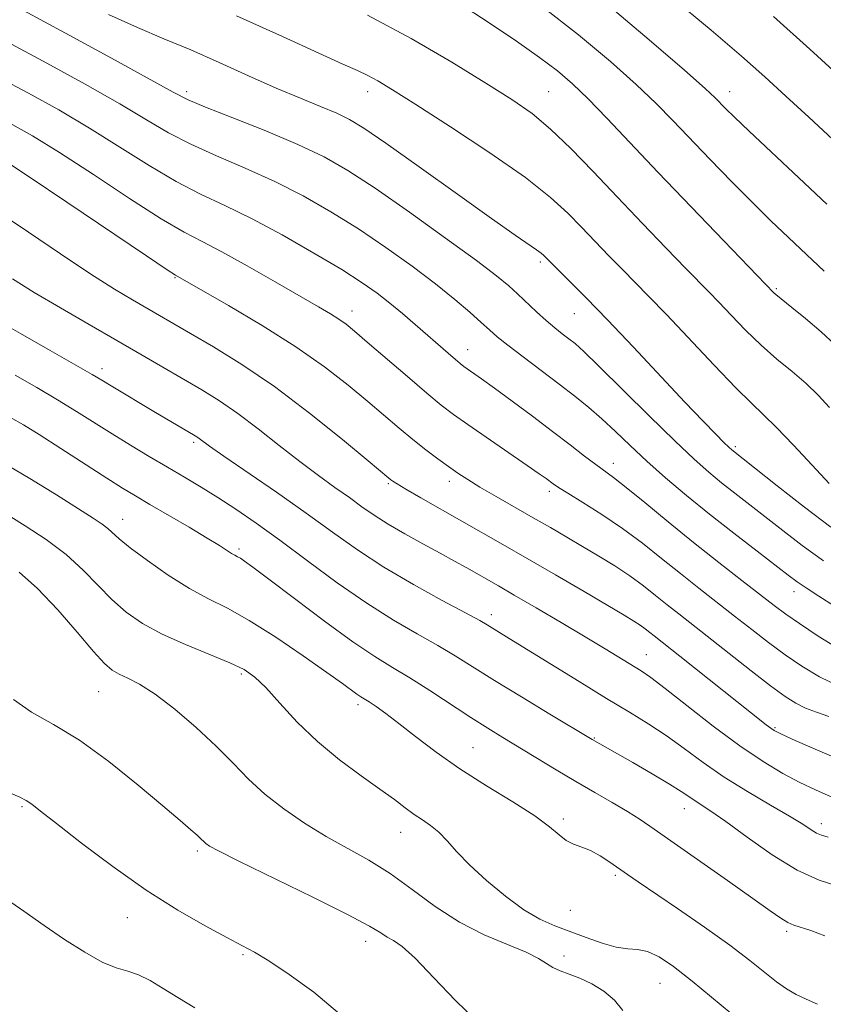
# Model space of a CAD drawing. Extents: x 2094800 to 2097700, y 324800 to 327700.
# Drawn here: x 2095668 to 2095823, y 326599 to 326790 of the extents above; entities that cross this region are included whole.
import ezdxf

# ---------------------------------------------------------------- set-up
doc = ezdxf.new("R2010")
doc.units = 0
doc.header["$MEASUREMENT"] = 0
for name, color, linetype, lineweight in [('DTM SPOT ELEVATION', 2, 'Continuous', 13), ('INDEX CONTOUR', 41, 'Continuous', 13), ('INTERMEDIATE CONTOUR', 44, 'Continuous', 0)]:
    doc.layers.add(name, color=color, linetype=linetype, lineweight=lineweight)

msp = doc.modelspace()

# ---------------------------------------------------------------- linework, layer by layer
at = {"layer": 'DTM SPOT ELEVATION'}
for p in [(2095699.92, 326775.92, 1041.61), (2095734.92, 326775.92, 1038.54), (2095769.92, 326775.92, 1035.07), (2095804.92, 326775.92, 1029.37), (2095768.31, 326742.97, 1040.3), (2095697.67, 326739.96, 1050.1), (2095813.96, 326737.79, 1033.8), (2095731.86, 326733.51, 1047.4), (2095774.85, 326732.95, 1040.9), (2095754.22, 326726, 1045.3), (2095683.52, 326722.37, 1055.5), (2095701.23, 326708.1, 1056.3), (2095806.01, 326707.25, 1039.7), (2095782.41, 326704.06, 1045.4), (2095738.93, 326700.09, 1052.2), (2095750.7, 326700.57, 1050.5), (2095770.04, 326698.6, 1048.4), (2095687.5, 326693.2, 1061.3), (2095710.06, 326687.47, 1059.7), (2095817.36, 326679.21, 1044.6), (2095758.84, 326674.76, 1055.5), (2095788.78, 326667.05, 1053.2), (2095710.47, 326663.28, 1064.3), (2095682.87, 326659.9, 1066.9), (2095733.01, 326657.36, 1062.4), (2095813.7, 326652.94, 1051.8), (2095778.72, 326650.9, 1057.9), (2095755.27, 326649.04, 1061.1), (2095668.09, 326637.65, 1070.2), (2095796.16, 326637.23, 1058.7), (2095772.75, 326635.23, 1061.7), (2095822.67, 326634.34, 1055.5), (2095741.29, 326632.68, 1064.7), (2095701.94, 326629.05, 1068.3), (2095782.79, 326624.35, 1062.3), (2095774.09, 326617.58, 1062.8), (2095688.46, 326616.18, 1070.8), (2095815.92, 326613.51, 1060.3), (2095734.53, 326611.57, 1068.6), (2095710.81, 326608.99, 1070.2), (2095772.86, 326608.77, 1065.6), (2095791.43, 326603.5, 1064.9)]:
    msp.add_point(p, dxfattribs=at)
at = {"layer": 'INDEX CONTOUR'}
for points in [[(2095823.73, 326754.161, 1030), (2095818.313, 326759.261, 1030), (2095808.709, 326768.244, 1030), (2095805.826, 326770.994, 1030), (2095804.115, 326772.683, 1030), (2095802.123, 326774.728, 1030), (2095800.197, 326776.503, 1030), (2095796.156, 326780.058, 1030), (2095789.34, 326785.94, 1030), (2095781.043, 326792.978, 1030)], [(2095824.465, 326691.677, 1040), (2095819.364, 326695.563, 1040), (2095814.105, 326699.672, 1040), (2095805.316, 326706.63, 1040), (2095804.775, 326707.129, 1040), (2095803.82, 326708.06, 1040), (2095802.231, 326709.652, 1040), (2095799.782, 326712.17, 1040), (2095796.243, 326715.891, 1040), (2095786.317, 326726.488, 1040), (2095781.311, 326731.777, 1040), (2095777.174, 326736.04, 1040), (2095774.012, 326739.214, 1040), (2095768.99, 326744.212, 1040), (2095768.467, 326744.666, 1040), (2095767.59, 326745.317, 1040), (2095763.409, 326748.182, 1040), (2095758.882, 326751.356, 1040), (2095752.259, 326756.078, 1040), (2095744.864, 326761.369, 1040), (2095738.416, 326765.948, 1040), (2095734.153, 326768.876, 1040), (2095731.381, 326770.556, 1040), (2095728.926, 326771.727, 1040), (2095725.813, 326773.021, 1040), (2095721.891, 326774.621, 1040), (2095717.206, 326776.601, 1040), (2095711.868, 326778.977, 1040), (2095706.224, 326781.526, 1040), (2095700.683, 326783.969, 1040), (2095695.504, 326786.135, 1040), (2095690.369, 326788.295, 1040), (2095684.811, 326790.828, 1040)], [(2095824.12, 326655.051, 1050), (2095821.679, 326655.897, 1050), (2095819.587, 326656.699, 1050), (2095817.707, 326657.632, 1050), (2095815.621, 326658.974, 1050), (2095812.84, 326661.024, 1050), (2095809.076, 326663.936, 1050), (2095795.094, 326674.899, 1050), (2095792.84, 326676.687, 1050), (2095790.604, 326678.497, 1050), (2095788.241, 326680.362, 1050), (2095785.636, 326682.265, 1050), (2095782.723, 326684.189, 1050), (2095779.615, 326686.1, 1050), (2095776.472, 326687.966, 1050), (2095773.397, 326689.774, 1050), (2095770.277, 326691.594, 1050), (2095766.944, 326693.516, 1050), (2095759.746, 326697.625, 1050), (2095756.629, 326699.441, 1050), (2095754.257, 326700.892, 1050), (2095752.363, 326702.139, 1050), (2095750.544, 326703.419, 1050), (2095748.475, 326704.924, 1050), (2095746.154, 326706.672, 1050), (2095743.658, 326708.638, 1050), (2095741.028, 326710.811, 1050), (2095734.913, 326716.011, 1050), (2095731.131, 326719.164, 1050), (2095726.589, 326722.695, 1050), (2095721.046, 326726.579, 1050), (2095714.509, 326730.697, 1050), (2095707.996, 326734.548, 1050), (2095697.722, 326740.426, 1050), (2095696.159, 326741.457, 1050), (2095692.163, 326744.142, 1050), (2095676.714, 326754.567, 1050), (2095669.445, 326759.454, 1050), (2095665.072, 326762.354, 1050)], [(2095823.301, 326612.644, 1060), (2095820.616, 326613.669, 1060), (2095817.329, 326614.738, 1060), (2095816.152, 326615.246, 1060), (2095814.807, 326616.06, 1060), (2095812.756, 326617.492, 1060), (2095809.422, 326619.87, 1060), (2095804.523, 326623.331, 1060), (2095790.296, 326633.318, 1060), (2095787.623, 326635.138, 1060), (2095785.136, 326636.712, 1060), (2095782.214, 326638.435, 1060), (2095778.846, 326640.371, 1060), (2095775.172, 326642.501, 1060), (2095771.346, 326644.778, 1060), (2095761.07, 326651.031, 1060), (2095758.127, 326652.845, 1060), (2095754.868, 326654.91, 1060), (2095746.928, 326660.073, 1060), (2095743.059, 326662.526, 1060), (2095739.692, 326664.562, 1060), (2095736.272, 326666.675, 1060), (2095732.036, 326669.532, 1060), (2095726.556, 326673.52, 1060), (2095720.738, 326677.895, 1060), (2095715.822, 326681.634, 1060), (2095712.729, 326683.968, 1060), (2095711.114, 326685.145, 1060), (2095710.314, 326685.669, 1060), (2095709.756, 326685.98, 1060), (2095709.226, 326686.259, 1060), (2095708.604, 326686.619, 1060), (2095706.274, 326688.126, 1060), (2095703.886, 326689.595, 1060), (2095700.398, 326691.663, 1060), (2095692.786, 326696.096, 1060), (2095690.011, 326697.726, 1060), (2095687.518, 326699.243, 1060), (2095684.445, 326701.187, 1060), (2095675.559, 326706.918, 1060), (2095671.387, 326709.594, 1060), (2095668.364, 326711.472, 1060), (2095665.819, 326712.909, 1060)], [(2095729.489, 326597.55, 1070), (2095724.482, 326601.752, 1070), (2095719.742, 326605.214, 1070), (2095715.814, 326607.801, 1070), (2095712.998, 326609.507, 1070), (2095710.599, 326610.815, 1070), (2095707.676, 326612.336, 1070), (2095703.499, 326614.578, 1070), (2095698.195, 326617.637, 1070), (2095692.104, 326621.507, 1070), (2095685.649, 326626.051, 1070), (2095679.58, 326630.607, 1070), (2095674.729, 326634.379, 1070), (2095671.67, 326636.79, 1070), (2095669.946, 326638.115, 1070), (2095668.842, 326638.848, 1070), (2095667.667, 326639.45, 1070), (2095665.835, 326640.257, 1070)]]:
    msp.add_polyline3d(points, dxfattribs=at)
at = {"layer": 'INTERMEDIATE CONTOUR'}
for points in [[(2095825.285, 326726.994, 1034), (2095822.62, 326729.453, 1034), (2095819.603, 326732.011, 1034), (2095816.966, 326734.163, 1034), (2095813.82, 326736.701, 1034), (2095813.455, 326737.035, 1034), (2095803.776, 326747.063, 1034), (2095797.49, 326753.608, 1034), (2095791.115, 326760.286, 1034), (2095781.174, 326770.795, 1034), (2095777.549, 326774.534, 1034), (2095774.549, 326777.425, 1034), (2095771.629, 326779.916, 1034), (2095768.165, 326782.53, 1034), (2095763.695, 326785.665, 1034), (2095758.415, 326789.212, 1034), (2095752.686, 326792.939, 1034)], [(2095824.867, 326766.64, 1028), (2095820.224, 326770.955, 1028), (2095815.772, 326775.063, 1028), (2095811.687, 326778.797, 1028), (2095807.205, 326782.774, 1028), (2095801.323, 326787.808, 1028), (2095793.516, 326794.33, 1028)], [(2095823.076, 326685.186, 1042), (2095818.949, 326688.172, 1042), (2095815.206, 326691.025, 1042), (2095805.929, 326698.244, 1042), (2095803.354, 326700.276, 1042), (2095800.88, 326702.307, 1042), (2095798.041, 326704.814, 1042), (2095794.287, 326708.357, 1042), (2095789.345, 326713.203, 1042), (2095779.571, 326722.904, 1042), (2095776.686, 326725.687, 1042), (2095775.008, 326727.19, 1042), (2095773.828, 326728.125, 1042), (2095772.556, 326729.092, 1042), (2095771.08, 326730.253, 1042), (2095769.406, 326731.66, 1042), (2095767.564, 326733.326, 1042), (2095763.892, 326736.786, 1042), (2095762.181, 326738.339, 1042), (2095759.826, 326740.269, 1042), (2095755.929, 326743.23, 1042), (2095749.979, 326747.591, 1042), (2095742.994, 326752.599, 1042), (2095736.376, 326757.216, 1042), (2095731.106, 326760.677, 1042), (2095726.496, 326763.308, 1042), (2095721.437, 326765.709, 1042), (2095715.233, 326768.308, 1042), (2095708.821, 326770.855, 1042), (2095703.549, 326772.925, 1042), (2095700.201, 326774.331, 1042), (2095697.298, 326775.798, 1042), (2095685.365, 326782.374, 1042), (2095676.493, 326787.216, 1042), (2095668.383, 326791.582, 1042)], [(2095823.191, 326741.169, 1032), (2095812.91, 326750.932, 1032), (2095809.378, 326754.389, 1032), (2095805.335, 326758.472, 1032), (2095801.14, 326762.795, 1032), (2095793.931, 326770.35, 1032), (2095790.691, 326773.643, 1032), (2095786.852, 326777.296, 1032), (2095781.862, 326781.738, 1032), (2095775.677, 326786.889, 1032), (2095768.382, 326792.541, 1032)], [(2095824.152, 326700.164, 1038), (2095820.847, 326703.655, 1038), (2095817.256, 326707.523, 1038), (2095814.006, 326710.954, 1038), (2095811.484, 326713.44, 1038), (2095809.119, 326715.677, 1038), (2095806.098, 326718.658, 1038), (2095801.891, 326723.037, 1038), (2095792.677, 326732.816, 1038), (2095789.24, 326736.387, 1038), (2095784.115, 326741.563, 1038), (2095781.553, 326744.178, 1038), (2095778.889, 326746.938, 1038), (2095776.256, 326749.702, 1038), (2095773.62, 326752.43, 1038), (2095770.29, 326755.472, 1038), (2095765.409, 326759.279, 1038), (2095758.541, 326764.059, 1038), (2095750.929, 326769.087, 1038), (2095744.234, 326773.4, 1038), (2095739.697, 326776.279, 1038), (2095736.878, 326777.993, 1038), (2095734.917, 326779.057, 1038), (2095732.95, 326779.98, 1038), (2095730.089, 326781.248, 1038), (2095725.444, 326783.343, 1038), (2095718.414, 326786.578, 1038), (2095709.55, 326790.597, 1038)], [(2095824.218, 326714.823, 1036), (2095822.04, 326717.21, 1036), (2095819.681, 326719.466, 1036), (2095816.998, 326721.763, 1036), (2095814.065, 326724.205, 1036), (2095811.012, 326726.879, 1036), (2095807.985, 326729.799, 1036), (2095805.181, 326732.684, 1036), (2095802.812, 326735.184, 1036), (2095800.941, 326737.128, 1036), (2095796.432, 326741.733, 1036), (2095792.645, 326745.641, 1036), (2095788.036, 326750.439, 1036), (2095783.166, 326755.556, 1036), (2095778.512, 326760.48, 1036), (2095774.207, 326764.929, 1036), (2095770.298, 326768.683, 1036), (2095766.697, 326771.666, 1036), (2095762.778, 326774.402, 1036), (2095757.784, 326777.561, 1036), (2095751.183, 326781.607, 1036), (2095743.354, 326786.169, 1036), (2095734.908, 326790.673, 1036)], [(2095826.389, 326778.647, 1026), (2095820.4, 326784.115, 1026), (2095813.414, 326790.436, 1026)], [(2095831.242, 326672.538, 1044), (2095822.134, 326678.363, 1044), (2095819.731, 326679.927, 1044), (2095817.955, 326681.146, 1044), (2095816.233, 326682.423, 1044), (2095810.203, 326687.051, 1044), (2095805.747, 326690.502, 1044), (2095801.044, 326694.212, 1044), (2095796.597, 326697.829, 1044), (2095792.537, 326701.261, 1044), (2095788.902, 326704.478, 1044), (2095785.702, 326707.455, 1044), (2095782.847, 326710.176, 1044), (2095780.217, 326712.631, 1044), (2095777.673, 326714.848, 1044), (2095775.002, 326717.013, 1044), (2095771.97, 326719.353, 1044), (2095764.964, 326724.632, 1044), (2095762.001, 326726.896, 1044), (2095759.966, 326728.529, 1044), (2095758.453, 326729.843, 1044), (2095756.861, 326731.29, 1044), (2095754.677, 326733.24, 1044), (2095751.752, 326735.734, 1044), (2095748.03, 326738.726, 1044), (2095743.511, 326742.142, 1044), (2095738.442, 326745.767, 1044), (2095733.13, 326749.352, 1044), (2095727.812, 326752.693, 1044), (2095722.451, 326755.756, 1044), (2095716.938, 326758.554, 1044), (2095711.25, 326761.107, 1044), (2095705.705, 326763.476, 1044), (2095700.703, 326765.728, 1044), (2095696.422, 326767.978, 1044), (2095692.153, 326770.491, 1044), (2095686.96, 326773.574, 1044), (2095680.264, 326777.382, 1044), (2095672.893, 326781.432, 1044), (2095666.029, 326785.086, 1044)], [(2095826.346, 326667.994, 1046), (2095822.046, 326670.635, 1046), (2095818.435, 326673.03, 1046), (2095815.797, 326674.877, 1046), (2095813.554, 326676.549, 1046), (2095807.259, 326681.394, 1046), (2095802.799, 326684.859, 1046), (2095797.915, 326688.734, 1046), (2095793.005, 326692.736, 1046), (2095788.519, 326696.439, 1046), (2095784.918, 326699.385, 1046), (2095782.477, 326701.286, 1046), (2095779.037, 326703.78, 1046), (2095776.851, 326705.439, 1046), (2095774.063, 326707.592, 1046), (2095770.674, 326710.191, 1046), (2095766.776, 326713.131, 1046), (2095762.835, 326716.06, 1046), (2095759.416, 326718.57, 1046), (2095756.943, 326720.354, 1046), (2095753.503, 326722.771, 1046), (2095752.808, 326723.309, 1046), (2095751.865, 326724.094, 1046), (2095750.452, 326725.307, 1046), (2095744.11, 326730.867, 1046), (2095741.659, 326732.995, 1046), (2095739.217, 326735.036, 1046), (2095736.772, 326736.934, 1046), (2095733.856, 326738.965, 1046), (2095729.884, 326741.489, 1046), (2095724.518, 326744.709, 1046), (2095718.406, 326748.204, 1046), (2095712.438, 326751.399, 1046), (2095707.268, 326753.906, 1046), (2095702.589, 326756.098, 1046), (2095697.856, 326758.534, 1046), (2095692.643, 326761.625, 1046), (2095687.006, 326765.182, 1046), (2095681.121, 326768.868, 1046), (2095675.163, 326772.39, 1046), (2095669.294, 326775.648, 1046), (2095663.675, 326778.59, 1046)], [(2095826.129, 326660.875, 1048), (2095822.299, 326662.736, 1048), (2095818.868, 326664.795, 1048), (2095815.637, 326667.027, 1048), (2095812.436, 326669.406, 1048), (2095809.198, 326671.905, 1048), (2095805.882, 326674.492, 1048), (2095798.946, 326679.879, 1048), (2095795.377, 326682.711, 1048), (2095791.765, 326685.64, 1048), (2095788.063, 326688.589, 1048), (2095784.207, 326691.459, 1048), (2095780.226, 326694.14, 1048), (2095776.525, 326696.462, 1048), (2095773.597, 326698.245, 1048), (2095771.785, 326699.379, 1048), (2095770.788, 326700.053, 1048), (2095769.405, 326701.085, 1048), (2095768.102, 326702.014, 1048), (2095765.781, 326703.628, 1048), (2095754.301, 326711.53, 1048), (2095751.503, 326713.507, 1048), (2095749.133, 326715.307, 1048), (2095746.347, 326717.596, 1048), (2095742.59, 326720.798, 1048), (2095734.835, 326727.498, 1048), (2095732.364, 326729.615, 1048), (2095730.728, 326730.941, 1048), (2095729.364, 326731.911, 1048), (2095727.735, 326732.931, 1048), (2095725.385, 326734.314, 1048), (2095717.032, 326739.151, 1048), (2095711.629, 326742.241, 1048), (2095706.706, 326744.961, 1048), (2095702.92, 326746.918, 1048), (2095699.427, 326748.746, 1048), (2095695.009, 326751.338, 1048), (2095688.864, 326755.272, 1048), (2095681.86, 326759.876, 1048), (2095675.284, 326764.161, 1048), (2095670.068, 326767.395, 1048), (2095665.737, 326769.844, 1048)], [(2095825.954, 326646.817, 1052), (2095820.998, 326648.943, 1052), (2095817.028, 326650.699, 1052), (2095814.683, 326651.764, 1052), (2095813.526, 326652.35, 1052), (2095812.849, 326652.805, 1052), (2095811.984, 326653.473, 1052), (2095795.254, 326666.761, 1052), (2095790.302, 326670.664, 1052), (2095789.464, 326671.343, 1052), (2095788.578, 326672.042, 1052), (2095787.601, 326672.756, 1052), (2095786.407, 326673.537, 1052), (2095784.531, 326674.67, 1052), (2095776.778, 326679.226, 1052), (2095771.261, 326682.452, 1052), (2095765.78, 326685.635, 1052), (2095761.031, 326688.364, 1052), (2095745.167, 326697.386, 1052), (2095742.296, 326699.042, 1052), (2095740.589, 326700.051, 1052), (2095739.77, 326700.566, 1052), (2095739.407, 326700.832, 1052), (2095739.002, 326701.165, 1052), (2095734.991, 326704.525, 1052), (2095730.053, 326708.626, 1052), (2095723.693, 326713.743, 1052), (2095716.919, 326718.864, 1052), (2095710.606, 326723.163, 1052), (2095705.103, 326726.559, 1052), (2095700.627, 326729.156, 1052), (2095689.448, 326735.621, 1052), (2095685.975, 326737.716, 1052), (2095681.383, 326740.648, 1052), (2095675.533, 326744.55, 1052), (2095669.297, 326748.756, 1052), (2095663.802, 326752.403, 1052)], [(2095824.533, 326639.569, 1054), (2095821.5, 326640.866, 1054), (2095818.502, 326642.32, 1054), (2095815.189, 326644.081, 1054), (2095811.369, 326646.362, 1054), (2095806.886, 326649.386, 1054), (2095801.756, 326653.208, 1054), (2095796.657, 326657.188, 1054), (2095792.432, 326660.514, 1054), (2095789.652, 326662.614, 1054), (2095787.8, 326663.88, 1054), (2095780.812, 326668.174, 1054), (2095776.956, 326670.504, 1054), (2095772.305, 326673.27, 1054), (2095767.484, 326676.106, 1054), (2095763.265, 326678.57, 1054), (2095760.201, 326680.342, 1054), (2095754.074, 326683.828, 1054), (2095751.72, 326685.147, 1054), (2095748.907, 326686.691, 1054), (2095745.598, 326688.478, 1054), (2095742.118, 326690.386, 1054), (2095738.889, 326692.254, 1054), (2095736.198, 326693.979, 1054), (2095733.815, 326695.648, 1054), (2095731.378, 326697.4, 1054), (2095728.587, 326699.371, 1054), (2095725.385, 326701.66, 1054), (2095721.777, 326704.359, 1054), (2095717.814, 326707.48, 1054), (2095713.732, 326710.721, 1054), (2095709.812, 326713.699, 1054), (2095706.244, 326716.144, 1054), (2095702.854, 326718.235, 1054), (2095691.283, 326724.98, 1054), (2095686.435, 326727.786, 1054), (2095681.022, 326730.894, 1054), (2095675.5, 326734.087, 1054), (2095670.436, 326737.095, 1054), (2095666.218, 326739.721, 1054)], [(2095823.967, 326631.724, 1056), (2095822.662, 326632.131, 1056), (2095821.735, 326632.545, 1056), (2095820.677, 326633.192, 1056), (2095819.07, 326634.226, 1056), (2095816.517, 326635.786, 1056), (2095812.796, 326637.947, 1056), (2095808.365, 326640.548, 1056), (2095803.86, 326643.362, 1056), (2095799.78, 326646.185, 1056), (2095796.1, 326648.892, 1056), (2095792.66, 326651.38, 1056), (2095789.261, 326653.619, 1056), (2095785.545, 326655.893, 1056), (2095781.112, 326658.562, 1056), (2095775.783, 326661.825, 1056), (2095762.271, 326670.192, 1056), (2095758.033, 326672.786, 1056), (2095756.581, 326673.62, 1056), (2095753.854, 326675.105, 1056), (2095749.346, 326677.525, 1056), (2095743.743, 326680.617, 1056), (2095738.028, 326683.98, 1056), (2095732.921, 326687.316, 1056), (2095728.102, 326690.725, 1056), (2095722.987, 326694.411, 1056), (2095717.256, 326698.437, 1056), (2095707.087, 326705.451, 1056), (2095704.334, 326707.379, 1056), (2095702.349, 326708.83, 1056), (2095701.854, 326709.167, 1056), (2095701.203, 326709.563, 1056), (2095693.879, 326713.884, 1056), (2095685.328, 326718.998, 1056), (2095683.525, 326720.093, 1056), (2095681.61, 326721.235, 1056), (2095678.496, 326723.041, 1056), (2095673.528, 326725.883, 1056), (2095667.771, 326729.153, 1056), (2095662.724, 326731.995, 1056)], [(2095825.67, 326622.343, 1058), (2095822.194, 326623.43, 1058), (2095817.997, 326625.366, 1058), (2095813.161, 326628.348, 1058), (2095808.299, 326631.761, 1058), (2095804.155, 326634.784, 1058), (2095801.277, 326636.802, 1058), (2095799.425, 326638.013, 1058), (2095798.156, 326638.82, 1058), (2095795.562, 326640.586, 1058), (2095793.287, 326642.019, 1058), (2095789.948, 326643.999, 1058), (2095786.194, 326646.167, 1058), (2095778.333, 326650.634, 1058), (2095770.158, 326655.539, 1058), (2095764.676, 326658.849, 1058), (2095759.409, 326662.068, 1058), (2095751.846, 326666.792, 1058), (2095748.456, 326668.816, 1058), (2095744.507, 326671.052, 1058), (2095739.916, 326673.716, 1058), (2095734.723, 326676.993, 1058), (2095729.044, 326680.95, 1058), (2095723.288, 326685.179, 1058), (2095717.937, 326689.15, 1058), (2095713.358, 326692.452, 1058), (2095709.44, 326695.148, 1058), (2095705.958, 326697.417, 1058), (2095702.696, 326699.435, 1058), (2095699.49, 326701.345, 1058), (2095696.188, 326703.286, 1058), (2095692.686, 326705.36, 1058), (2095689.078, 326707.53, 1058), (2095685.509, 326709.721, 1058), (2095678.608, 326714.063, 1058), (2095674.942, 326716.317, 1058), (2095670.938, 326718.681, 1058), (2095666.735, 326721.059, 1058)], [(2095821.893, 326599.417, 1062), (2095819.706, 326600.393, 1062), (2095817.771, 326601.342, 1062), (2095815.935, 326602.423, 1062), (2095813.994, 326603.792, 1062), (2095811.721, 326605.591, 1062), (2095808.814, 326607.915, 1062), (2095804.95, 326610.849, 1062), (2095800.025, 326614.36, 1062), (2095794.812, 326617.954, 1062), (2095787.214, 326623.13, 1062), (2095785.171, 326624.543, 1062), (2095781.756, 326626.938, 1062), (2095779.874, 326628.16, 1062), (2095778.017, 326629.167, 1062), (2095776.299, 326629.838, 1062), (2095774.734, 326630.379, 1062), (2095773.307, 326631.072, 1062), (2095771.913, 326632.164, 1062), (2095770.075, 326633.747, 1062), (2095767.218, 326635.878, 1062), (2095762.99, 326638.567, 1062), (2095757.922, 326641.652, 1062), (2095752.762, 326644.929, 1062), (2095748.136, 326648.188, 1062), (2095744.192, 326651.206, 1062), (2095740.953, 326653.753, 1062), (2095738.425, 326655.661, 1062), (2095736.534, 326656.997, 1062), (2095735.188, 326657.885, 1062), (2095733.572, 326658.9, 1062), (2095732.848, 326659.389, 1062), (2095730.03, 326661.437, 1062), (2095726.991, 326663.616, 1062), (2095722.45, 326666.807, 1062), (2095717.133, 326670.416, 1062), (2095712.007, 326673.664, 1062), (2095707.782, 326676.008, 1062), (2095704.127, 326677.855, 1062), (2095700.447, 326679.844, 1062), (2095696.359, 326682.422, 1062), (2095692.322, 326685.231, 1062), (2095689.004, 326687.715, 1062), (2095686.877, 326689.457, 1062), (2095684.682, 326691.438, 1062), (2095683.573, 326692.259, 1062), (2095681.816, 326693.404, 1062), (2095674.708, 326697.922, 1062), (2095669.577, 326701.114, 1062), (2095664.233, 326704.274, 1062)], [(2095806.99, 326596.132, 1064), (2095797.678, 326603.911, 1064), (2095794.08, 326606.713, 1064), (2095791.252, 326608.589, 1064), (2095788.996, 326609.644, 1064), (2095787.087, 326610.039, 1064), (2095785.202, 326610.158, 1064), (2095782.999, 326610.443, 1064), (2095780.241, 326611.216, 1064), (2095777.142, 326612.329, 1064), (2095771.117, 326614.613, 1064), (2095768.234, 326615.889, 1064), (2095765.093, 326617.711, 1064), (2095761.536, 326620.309, 1064), (2095757.906, 326623.346, 1064), (2095754.672, 326626.346, 1064), (2095752.178, 326628.919, 1064), (2095750.266, 326631.017, 1064), (2095748.651, 326632.68, 1064), (2095747.092, 326633.971, 1064), (2095745.519, 326635.063, 1064), (2095743.906, 326636.151, 1064), (2095742.177, 326637.422, 1064), (2095740.07, 326639.014, 1064), (2095737.279, 326641.052, 1064), (2095733.622, 326643.63, 1064), (2095729.437, 326646.707, 1064), (2095725.189, 326650.211, 1064), (2095721.288, 326653.998, 1064), (2095717.914, 326657.643, 1064), (2095715.191, 326660.654, 1064), (2095713.098, 326662.704, 1064), (2095711.038, 326664.137, 1064), (2095708.271, 326665.462, 1064), (2095699.68, 326668.978, 1064), (2095695.166, 326671.003, 1064), (2095691.375, 326673.071, 1064), (2095688.219, 326675.259, 1064), (2095685.437, 326677.689, 1064), (2095682.765, 326680.435, 1064), (2095679.923, 326683.391, 1064), (2095676.629, 326686.404, 1064), (2095672.745, 326689.318, 1064), (2095668.708, 326691.972, 1064), (2095660.317, 326697.155, 1064)], [(2095784.277, 326598.222, 1066), (2095782.641, 326600.251, 1066), (2095780.591, 326601.958, 1066), (2095778.244, 326603.359, 1066), (2095775.915, 326604.446, 1066), (2095773.861, 326605.238, 1066), (2095772.125, 326605.873, 1066), (2095770.697, 326606.516, 1066), (2095769.47, 326607.309, 1066), (2095767.959, 326608.301, 1066), (2095765.586, 326609.516, 1066), (2095761.96, 326610.999, 1066), (2095757.457, 326612.88, 1066), (2095752.64, 326615.307, 1066), (2095747.974, 326618.331, 1066), (2095743.522, 326621.61, 1066), (2095739.248, 326624.701, 1066), (2095735.107, 326627.291, 1066), (2095726.902, 326631.868, 1066), (2095722.721, 326634.422, 1066), (2095718.676, 326637.195, 1066), (2095715.022, 326640.074, 1066), (2095711.893, 326642.987, 1066), (2095708.927, 326646.032, 1066), (2095705.643, 326649.348, 1066), (2095701.733, 326652.965, 1066), (2095697.594, 326656.483, 1066), (2095693.801, 326659.393, 1066), (2095690.802, 326661.33, 1066), (2095688.544, 326662.506, 1066), (2095686.852, 326663.284, 1066), (2095685.492, 326664.052, 1066), (2095684.004, 326665.329, 1066), (2095681.87, 326667.663, 1066), (2095678.746, 326671.357, 1066), (2095674.98, 326675.73, 1066), (2095671.091, 326679.853, 1066), (2095667.49, 326682.999, 1066)], [(2095755.896, 326596.269, 1068), (2095751.89, 326600.126, 1068), (2095747.72, 326604.534, 1068), (2095744.104, 326608.319, 1068), (2095741.573, 326610.616, 1068), (2095739.91, 326611.769, 1068), (2095738.709, 326612.433, 1068), (2095737.462, 326613.212, 1068), (2095735.243, 326614.539, 1068), (2095731.02, 326616.802, 1068), (2095724.282, 326620.168, 1068), (2095709.994, 326627.12, 1068), (2095706.072, 326629.07, 1068), (2095704.301, 326630.027, 1068), (2095703.646, 326630.487, 1068), (2095703.221, 326630.883, 1068), (2095702.711, 326631.385, 1068), (2095701.949, 326632.103, 1068), (2095700.724, 326633.188, 1068), (2095698.656, 326634.962, 1068), (2095695.323, 326637.791, 1068), (2095690.512, 326641.825, 1068), (2095684.846, 326646.363, 1068), (2095679.159, 326650.486, 1068), (2095674.138, 326653.542, 1068), (2095669.902, 326655.936, 1068), (2095666.425, 326658.338, 1068)], [(2095701.499, 326598.751, 1072), (2095698.217, 326600.716, 1072), (2095695.338, 326602.492, 1072), (2095692.823, 326604.005, 1072), (2095690.587, 326605.125, 1072), (2095688.505, 326605.827, 1072), (2095686.282, 326606.488, 1072), (2095683.582, 326607.589, 1072), (2095680.183, 326609.472, 1072), (2095676.315, 326611.942, 1072), (2095672.32, 326614.666, 1072), (2095668.403, 326617.409, 1072), (2095664.203, 326620.315, 1072)]]:
    msp.add_polyline3d(points, dxfattribs=at)

doc.saveas('drawing.dxf')
